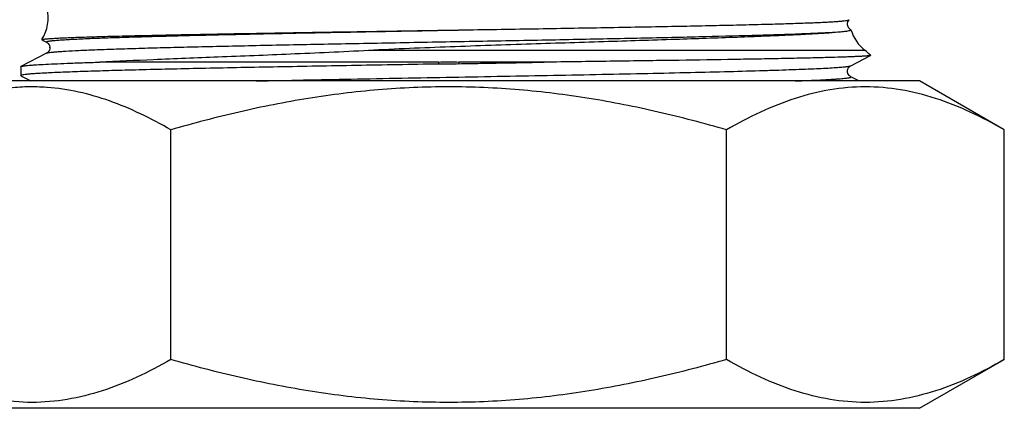
# Model space of a CAD drawing. Units: millimetres. Extents: x 0 to 297, y 0 to 210.
# Drawn here: x 42 to 90, y 60 to 79 of the extents above; entities that cross this region are included whole.
import ezdxf

# ---------------------------------------------------------------- set-up
doc = ezdxf.new("R2010")
doc.units = ezdxf.units.MM
doc.header["$LTSCALE"] = 16.335
doc.layers.get('0').update_dxf_attribs({"linetype": 'CONTINUOUS'})
doc.layers.add('A_STD', color=7, linetype='CONTINUOUS')
doc.layers.add('KOSMETIK', color=7, linetype='CONTINUOUS')

msp = doc.modelspace()

# ---------------------------------------------------------------- linework, layer by layer
at = {"color": 7, "linetype": 'Continuous'}
for p, q in [((82.447, 79.455), (82.45, 79.461)), ((82.533, 78.96), (82.517, 78.975)), ((43.031, 78.476), (43.024, 78.485)), ((43.031, 78.476), (43.083, 78.448)), ((43.083, 78.448), (43.252, 78.36)), ((43.252, 78.36), (43.252, 78.36)), ((83.223, 77.955), (58.977, 77.955)), ((43.252, 77.824), (41.997, 77.17)), ((43.252, 77.824), (43.252, 77.824)), ((82.518, 77.21), (83.486, 77.714)), ((83.489, 77.722), (83.486, 77.714)), ((41.985, 77.158), (41.997, 77.17)), ((41.985, 77.158), (41.985, 76.726)), ((62.385, 77.384), (45.833, 77.384)), ((62.385, 77.376), (62.385, 77.296)), ((67.547, 77.384), (63.385, 77.384)), ((63.385, 77.376), (63.385, 77.313)), ((82.518, 77.21), (82.519, 77.21)), ((41.997, 76.714), (42.018, 76.703)), ((42.018, 76.703), (42.474, 76.466)), ((82.518, 76.674), (82.518, 76.674)), ((82.918, 76.466), (82.518, 76.674))]:
    msp.add_line(p, q, dxfattribs=at)
for centre, radius, start, end in [((41.322, 79.536), 2, 328.3209, 59.3041), ((84.448, 79.536), 2, 196.7307, 232.2239), ((81.385, 75.584), 3, 45.4671, 52.2239), ((62.885, 61.747), 15.637, 88.1676, 91.8324), ((62.182, 117.473), 40.177, 270.2901, 271.7164)]:
    msp.add_arc(centre, radius, start, end, dxfattribs=at)
for points, knots in [([(63.856, 78.966), (65.068, 78.986), (67.439, 79.024), (70.355, 79.074), (72.575, 79.114), (74.122, 79.143), (75.569, 79.173), (76.904, 79.203), (78.115, 79.233), (79.192, 79.263), (80.001, 79.289), (80.574, 79.31), (80.945, 79.326), (81.277, 79.341), (81.568, 79.357), (81.818, 79.373), (82.026, 79.388), (82.192, 79.404), (82.304, 79.418), (82.371, 79.429), (82.406, 79.437), (82.431, 79.445), (82.443, 79.451), (82.447, 79.455)], [0, 0, 0, 0, 0.195569, 0.3823, 0.470305, 0.553689, 0.63172, 0.703712, 0.769028, 0.827098, 0.877409, 0.899515, 0.919521, 0.937385, 0.953068, 0.966533, 0.977756, 0.986716, 0.993395, 0.995881, 0.9978, 0.999163, 1, 1, 1, 1]), ([(82.364, 79.203), (82.358, 79.252), (82.368, 79.346), (82.419, 79.424), (82.447, 79.455)], [0, 0, 0, 0, 0.540295, 1, 1, 1, 1]), ([(43.024, 78.485), (43.027, 78.489), (43.039, 78.494), (43.062, 78.501), (43.098, 78.507), (43.146, 78.514), (43.207, 78.521), (43.312, 78.531), (43.475, 78.543), (43.708, 78.557), (43.989, 78.571), (44.317, 78.586), (44.693, 78.6), (45.115, 78.614), (45.767, 78.635), (46.688, 78.66), (47.914, 78.689), (49.292, 78.719), (50.808, 78.749), (52.447, 78.779), (54.191, 78.809), (56.677, 78.851), (59.908, 78.903), (62.526, 78.945), (63.856, 78.966)], [0, 0, 0, 0, 0.000608, 0.001768, 0.003512, 0.005847, 0.008776, 0.012299, 0.021124, 0.032303, 0.045808, 0.06161, 0.079672, 0.099944, 0.12238, 0.173513, 0.232556, 0.298913, 0.371918, 0.450823, 0.534828, 0.623079, 0.808657, 1, 1, 1, 1]), ([(43.252, 78.36), (43.25, 78.362), (43.245, 78.364), (43.24, 78.369), (43.239, 78.375), (43.242, 78.38), (43.249, 78.385), (43.263, 78.392), (43.289, 78.4), (43.33, 78.409), (43.384, 78.418), (43.452, 78.427), (43.532, 78.437), (43.625, 78.446), (43.775, 78.459), (43.994, 78.476), (44.295, 78.494), (44.646, 78.513), (45.045, 78.532), (45.492, 78.551), (45.986, 78.57), (46.733, 78.596), (47.773, 78.628), (49.139, 78.665), (50.653, 78.703), (52.916, 78.755), (55.981, 78.818), (59.846, 78.892), (62.505, 78.941), (63.856, 78.966)], [0, 0, 0, 0, 0.000425, 0.000729, 0.000962, 0.00122, 0.001581, 0.002076, 0.003504, 0.005543, 0.008203, 0.011488, 0.015399, 0.019933, 0.025089, 0.03725, 0.051857, 0.068872, 0.088249, 0.109937, 0.133881, 0.160015, 0.21857, 0.284977, 0.35853, 0.438439, 0.613857, 0.803736, 1, 1, 1, 1]), ([(43.252, 77.824), (43.269, 77.833), (43.319, 77.845), (43.413, 77.861), (43.549, 77.877), (43.725, 77.893), (43.942, 77.91), (44.31, 77.933), (44.868, 77.962), (45.651, 77.995), (46.578, 78.028), (47.644, 78.062), (48.838, 78.095), (50.151, 78.128), (52.106, 78.174), (54.756, 78.231), (58.118, 78.297), (61.642, 78.363), (65.207, 78.429), (68.694, 78.495), (71.985, 78.561), (74.969, 78.627), (77.546, 78.692), (79.398, 78.749), (80.612, 78.797), (81.303, 78.829), (81.838, 78.862), (82.142, 78.887), (82.268, 78.901)], [0, 0, 0, 0, 0.001426, 0.003882, 0.007381, 0.011921, 0.017496, 0.024093, 0.040302, 0.060416, 0.084267, 0.111653, 0.142346, 0.176084, 0.212585, 0.29262, 0.379754, 0.47105, 0.563433, 0.653788, 0.739071, 0.816407, 0.883193, 0.937178, 0.958787, 0.976552, 0.990319, 1, 1, 1, 1]), ([(82.313, 78.891), (82.182, 78.871), (81.852, 78.837), (81.262, 78.793), (80.484, 78.747), (79.526, 78.7), (78.399, 78.651), (76.59, 78.581), (74.005, 78.493), (70.59, 78.385), (66.858, 78.266), (63.614, 78.157), (60.968, 78.053), (59.639, 77.991), (58.977, 77.955)], [0, 0, 0, 0, 0.017091, 0.042502, 0.075984, 0.117189, 0.165689, 0.220985, 0.349623, 0.497883, 0.659845, 0.829232, 0.914778, 1, 1, 1, 1]), ([(82.441, 78.915), (82.432, 78.913), (82.39, 78.903), (82.347, 78.896), (82.313, 78.891)], [0, 0, 0, 0, 0.211223, 1, 1, 1, 1]), ([(82.428, 79.052), (82.412, 79.073), (82.382, 79.12), (82.368, 79.174), (82.364, 79.203)], [0, 0, 0, 0, 0.471372, 1, 1, 1, 1]), ([(82.516, 78.975), (82.504, 78.981), (82.47, 79.002), (82.444, 79.032), (82.428, 79.052)], [0, 0, 0, 0, 0.337745, 1, 1, 1, 1]), ([(82.533, 78.96), (82.536, 78.95), (82.511, 78.935), (82.481, 78.925), (82.456, 78.918), (82.441, 78.915)], [0, 0, 0, 0, 0.283182, 0.582465, 1, 1, 1, 1]), ([(43.253, 78.36), (43.263, 78.354), (43.292, 78.337), (43.342, 78.289), (43.383, 78.224), (43.406, 78.152), (43.413, 78.072), (43.395, 77.977), (43.341, 77.895), (43.293, 77.847), (43.263, 77.83), (43.253, 77.824)], [0, 0, 0, 0, 0.054848, 0.15608, 0.315985, 0.407212, 0.50141, 0.685282, 0.842987, 0.946243, 1, 1, 1, 1]), ([(58.977, 77.955), (58.333, 77.919), (57.061, 77.857), (54.606, 77.749), (51.747, 77.634), (48.637, 77.51), (46.711, 77.426), (45.833, 77.384)], [0, 0, 0, 0, 0.147112, 0.290432, 0.560282, 0.799633, 1, 1, 1, 1]), ([(83.486, 77.714), (83.481, 77.712), (83.469, 77.708), (83.433, 77.701), (83.366, 77.693), (83.259, 77.683), (83.118, 77.673), (82.942, 77.663), (82.732, 77.653), (82.488, 77.643), (82.096, 77.629), (81.526, 77.612), (80.748, 77.592), (79.848, 77.572), (78.834, 77.551), (77.711, 77.531), (76.019, 77.502), (73.698, 77.467), (70.708, 77.425), (68.625, 77.398), (67.547, 77.384)], [0, 0, 0, 0, 0.000926, 0.002382, 0.006924, 0.013647, 0.022541, 0.033595, 0.046794, 0.062112, 0.079521, 0.120495, 0.169433, 0.225998, 0.2898, 0.360405, 0.43733, 0.608023, 0.797268, 1, 1, 1, 1]), ([(62.385, 77.293), (61.05, 77.269), (59.065, 77.234), (56.451, 77.187), (54.568, 77.152), (52.763, 77.117), (51.052, 77.081), (49.452, 77.046), (47.978, 77.011), (46.642, 76.976), (45.459, 76.941), (44.572, 76.911), (43.947, 76.887), (43.544, 76.869), (43.186, 76.851), (42.874, 76.834), (42.608, 76.817), (42.391, 76.799), (42.22, 76.782), (42.099, 76.766), (42.026, 76.75), (41.994, 76.738), (41.985, 76.73), (41.985, 76.726)], [0, 0, 0, 0, 0.196213, 0.291678, 0.384188, 0.472891, 0.556947, 0.635576, 0.708042, 0.77367, 0.83185, 0.882035, 0.903983, 0.923763, 0.94133, 0.956647, 0.969676, 0.980387, 0.988763, 0.994792, 0.998478, 0.999474, 1, 1, 1, 1]), ([(41.997, 77.17), (42.009, 77.177), (42.045, 77.186), (42.112, 77.199), (42.207, 77.212), (42.33, 77.225), (42.479, 77.238), (42.732, 77.257), (43.115, 77.28), (43.652, 77.306), (44.292, 77.332), (45.03, 77.359), (45.555, 77.375), (45.833, 77.384)], [0, 0, 0, 0, 0.010835, 0.028631, 0.053498, 0.08546, 0.124487, 0.17053, 0.283434, 0.423632, 0.590426, 0.78296, 1, 1, 1, 1]), ([(53.483, 76.466), (55.03, 76.499), (58.226, 76.562), (62.252, 76.637), (65.546, 76.698), (67.979, 76.744), (70.329, 76.79), (72.56, 76.836), (74.634, 76.882), (76.519, 76.928), (77.957, 76.968), (78.99, 77), (79.669, 77.023), (80.281, 77.046), (80.822, 77.069), (81.291, 77.092), (81.685, 77.115), (82.004, 77.137), (82.221, 77.157), (82.356, 77.174), (82.428, 77.185), (82.48, 77.196), (82.508, 77.205), (82.518, 77.21)], [0, 0, 0, 0, 0.159788, 0.330112, 0.415812, 0.500027, 0.581396, 0.658608, 0.730417, 0.795665, 0.8533, 0.878967, 0.902392, 0.923484, 0.942154, 0.958331, 0.971949, 0.982954, 0.991308, 0.994482, 0.996985, 0.99882, 1, 1, 1, 1]), ([(63.385, 77.31), (63.735, 77.316), (65.122, 77.341), (66.509, 77.365), (67.547, 77.384)], [0, 0, 0, 0, 0.252003, 1, 1, 1, 1]), ([(82.518, 76.674), (82.508, 76.68), (82.478, 76.697), (82.43, 76.745), (82.387, 76.81), (82.366, 76.881), (82.359, 76.941), (82.364, 77.002), (82.382, 77.058), (82.409, 77.107), (82.442, 77.152), (82.478, 77.187), (82.508, 77.204), (82.518, 77.21)], [0, 0, 0, 0, 0.053517, 0.156902, 0.313864, 0.404296, 0.498491, 0.592621, 0.683922, 0.769595, 0.844175, 0.945127, 1, 1, 1, 1]), ([(41.985, 76.726), (41.985, 76.725), (41.987, 76.719), (41.993, 76.716), (41.997, 76.714)], [0, 0, 0, 0, 0.180048, 1, 1, 1, 1]), ([(79.8, 76.466), (80.022, 76.474), (80.438, 76.49), (80.938, 76.512), (81.293, 76.53), (81.525, 76.543), (81.733, 76.556), (81.917, 76.569), (82.077, 76.582), (82.213, 76.595), (82.325, 76.607), (82.402, 76.619), (82.451, 76.628), (82.479, 76.634), (82.502, 76.641), (82.518, 76.647), (82.538, 76.661), (82.524, 76.671), (82.518, 76.674)], [0, 0, 0, 0, 0.241739, 0.4513, 0.543682, 0.627653, 0.703103, 0.769927, 0.828053, 0.877428, 0.918006, 0.949754, 0.962318, 0.972688, 0.98089, 0.986976, 0.993481, 1, 1, 1, 1])]:
    msp.add_open_spline(points, degree=3, knots=knots, dxfattribs=at)
at = {"layer": 'A_STD', "color": 7, "linetype": 'Continuous'}
for p, q in [((85.885, 76.466), (39.885, 76.466)), ((90.021, 74.078), (85.885, 76.466)), ((43.273, 76.15), (43.257, 76.151)), ((49.318, 62.853), (49.318, 74.078)), ((76.453, 62.853), (76.453, 74.078)), ((90.021, 62.853), (90.021, 74.078)), ((85.885, 60.466), (90.021, 62.853)), ((85.885, 60.466), (39.885, 60.466))]:
    msp.add_line(p, q, dxfattribs=at)
for points, knots in [([(43.257, 76.151), (42.94, 76.174), (42.305, 76.189), (41.351, 76.123), (40.4, 75.969), (39.128, 75.65), (37.552, 75.052), (36.348, 74.423), (35.75, 74.078)], [0, 0, 0, 0, 0.120371, 0.24093, 0.362427, 0.485498, 0.7379, 1, 1, 1, 1]), ([(49.318, 74.078), (48.833, 74.358), (47.858, 74.877), (46.352, 75.511), (44.825, 75.958), (43.788, 76.113), (43.273, 76.15)], [0, 0, 0, 0, 0.260804, 0.513786, 0.759525, 1, 1, 1, 1]), ([(76.453, 74.078), (75.35, 74.396), (73.129, 74.98), (69.749, 75.652), (66.329, 76.079), (62.885, 76.226), (59.441, 76.079), (56.021, 75.652), (52.642, 74.98), (50.42, 74.396), (49.318, 74.078)], [0, 0, 0, 0, 0.125004, 0.250005, 0.375004, 0.5, 0.624996, 0.749995, 0.874996, 1, 1, 1, 1]), ([(90.021, 74.078), (89.478, 74.391), (88.387, 74.966), (86.696, 75.643), (84.976, 76.077), (83.237, 76.227), (81.498, 76.077), (79.778, 75.643), (78.086, 74.966), (76.995, 74.391), (76.453, 74.078)], [0, 0, 0, 0, 0.13082, 0.257247, 0.379797, 0.5, 0.620203, 0.742753, 0.86918, 1, 1, 1, 1]), ([(49.318, 62.853), (48.775, 62.54), (47.684, 61.965), (45.993, 61.288), (44.273, 60.855), (42.534, 60.705), (40.795, 60.855), (39.075, 61.288), (37.383, 61.965), (36.292, 62.54), (35.75, 62.853)], [0, 0, 0, 0, 0.13082, 0.257247, 0.379797, 0.5, 0.620203, 0.742753, 0.86918, 1, 1, 1, 1]), ([(76.453, 62.853), (75.35, 62.535), (73.129, 61.952), (69.749, 61.279), (66.329, 60.852), (62.885, 60.705), (59.441, 60.852), (56.021, 61.279), (52.642, 61.952), (50.42, 62.535), (49.318, 62.853)], [0, 0, 0, 0, 0.125004, 0.250005, 0.375004, 0.5, 0.624996, 0.749995, 0.874996, 1, 1, 1, 1]), ([(90.021, 62.853), (89.478, 62.54), (88.387, 61.965), (86.696, 61.288), (84.976, 60.855), (83.237, 60.705), (81.498, 60.855), (79.778, 61.288), (78.086, 61.965), (76.995, 62.54), (76.453, 62.853)], [0, 0, 0, 0, 0.13082, 0.257247, 0.379797, 0.5, 0.620203, 0.742753, 0.86918, 1, 1, 1, 1])]:
    msp.add_open_spline(points, degree=3, knots=knots, dxfattribs=at)
at = {"layer": 'KOSMETIK', "color": 2, "linetype": 'Continuous'}
for p, q in [((43.409, 78.092), (43.409, 78.111)), ((82.361, 76.941), (82.361, 76.958))]:
    msp.add_line(p, q, dxfattribs=at)

doc.saveas('drawing.dxf')
